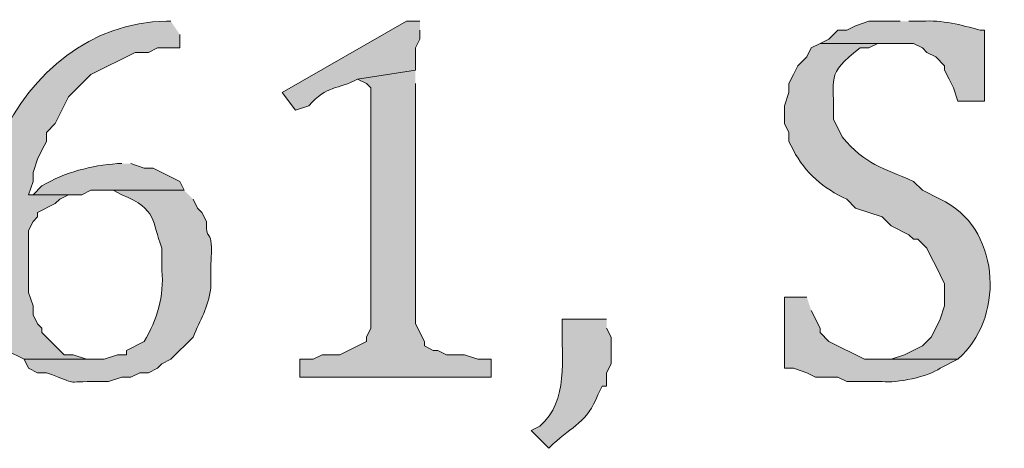
# Model space of a CAD drawing. Units: inches. Extents: x 0 to 210, y 0 to 297.
# Drawn here: x 85 to 90, y 16 to 18 of the extents above; entities that cross this region are included whole.
import ezdxf

# ---------------------------------------------------------------- set-up
doc = ezdxf.new("R2010")
doc.units = ezdxf.units.IN
doc.header["$MEASUREMENT"] = 0
doc.layers.add('Layer 1', color=7, linetype='Continuous')

# ---------------------------------------------------------------- blocks, each defined once
blk = doc.blocks.new('block 5')
at = {"layer": 'Layer 1', "true_color": 0xffffff}
h = blk.add_hatch(color=7, dxfattribs=at)
edge = h.paths.add_edge_path()
edge.add_spline(control_points=[(85.8097, 17.5331), (85.8097, 17.5331), (85.7885, 17.5331), (85.7885, 17.5331), (85.0681, 17.5253), (84.6578, 16.5675), (85.0265, 15.9879), (85.0265, 15.9879), (85.0265, 15.9667), (85.0265, 15.9667), (85.0265, 15.9667), (85.1112, 15.9244), (85.1112, 15.9244), (85.1112, 15.9244), (85.4498, 15.9244), (85.4498, 15.9244), (85.4498, 15.9244), (85.4075, 15.9244), (85.4075, 15.9244), (85.4075, 15.9244), (85.344, 15.9456), (85.344, 15.9456), (85.344, 15.9456), (85.3017, 15.9456), (85.3017, 15.9456), (85.3017, 15.9456), (85.1958, 16.0514), (85.1958, 16.0514), (85.1958, 16.0514), (85.1958, 16.0726), (85.1958, 16.0726), (85.1958, 16.0726), (85.1747, 16.0937), (85.1747, 16.0937), (85.1747, 16.0937), (85.1535, 16.1361), (85.1535, 16.1361), (85.1535, 16.1361), (85.1535, 16.1784), (85.1535, 16.1784), (85.1535, 16.1784), (85.1323, 16.2419), (85.1323, 16.2419), (85.1323, 16.2419), (85.1323, 16.5382), (85.1323, 16.5382), (85.1323, 16.5382), (85.1535, 16.5806), (85.1535, 16.5806), (85.1535, 16.5806), (85.1747, 16.6017), (85.1747, 16.6017), (85.1747, 16.6017), (85.1747, 16.6229), (85.1747, 16.6229), (85.1747, 16.6229), (85.2593, 16.6652), (85.2593, 16.6652), (85.2593, 16.6652), (85.2805, 16.6864), (85.2805, 16.6864), (85.2805, 16.6864), (85.3228, 16.7076), (85.3228, 16.7076), (85.3228, 16.7076), (85.1323, 16.7076), (85.1323, 16.7076), (85.1323, 16.7076), (85.1535, 16.7711), (85.1535, 16.7711), (85.1535, 16.7711), (85.1535, 16.8134), (85.1535, 16.8134), (85.1535, 16.8134), (85.1747, 16.8769), (85.1747, 16.8769), (85.1747, 16.8769), (85.1958, 16.9192), (85.1958, 16.9192), (85.1958, 16.9192), (85.217, 16.9616), (85.217, 16.9616), (85.217, 16.9616), (85.217, 17.0039), (85.217, 17.0039), (85.217, 17.0039), (85.2593, 17.0462), (85.2593, 17.0462), (85.2593, 17.0462), (85.3228, 17.1732), (85.3228, 17.1732), (85.3228, 17.1732), (85.4287, 17.2791), (85.4287, 17.2791), (85.4287, 17.2791), (85.6403, 17.3849), (85.6403, 17.3849), (85.6403, 17.3849), (85.7038, 17.3849), (85.7038, 17.3849), (85.7038, 17.3849), (85.7462, 17.4061), (85.7462, 17.4061), (85.7462, 17.4061), (85.852, 17.4061), (85.852, 17.4061), (85.852, 17.4061), (85.852, 17.4696), (85.852, 17.4696)], knot_values=[0, 0, 0, 0, 0.352778, 0.352778, 0.352778, 0.705556, 0.705556, 0.705556, 1.058333, 1.058333, 1.058333, 1.411111, 1.411111, 1.411111, 1.763889, 1.763889, 1.763889, 2.116667, 2.116667, 2.116667, 2.469444, 2.469444, 2.469444, 2.822222, 2.822222, 2.822222, 3.175, 3.175, 3.175, 3.527778, 3.527778, 3.527778, 3.880556, 3.880556, 3.880556, 4.233333, 4.233333, 4.233333, 4.586111, 4.586111, 4.586111, 4.938889, 4.938889, 4.938889, 5.291667, 5.291667, 5.291667, 5.644444, 5.644444, 5.644444, 5.997222, 5.997222, 5.997222, 6.35, 6.35, 6.35, 6.702778, 6.702778, 6.702778, 7.055556, 7.055556, 7.055556, 7.408333, 7.408333, 7.408333, 7.761111, 7.761111, 7.761111, 8.113889, 8.113889, 8.113889, 8.466667, 8.466667, 8.466667, 8.819444, 8.819444, 8.819444, 9.172222, 9.172222, 9.172222, 9.525, 9.525, 9.525, 9.877778, 9.877778, 9.877778, 10.230556, 10.230556, 10.230556, 10.583333, 10.583333, 10.583333, 10.936111, 10.936111, 10.936111, 11.288889, 11.288889, 11.288889, 11.641667, 11.641667, 11.641667, 11.994444, 11.994444, 11.994444, 12.347222, 12.347222, 12.347222, 12.7, 12.7, 12.7, 12.7], degree=3, periodic=0)
edge.add_line((85.852, 17.4696), (85.8097, 17.5331))
h = blk.add_hatch(color=7, dxfattribs=at)
edge = h.paths.add_edge_path()
edge.add_spline(control_points=[(86.995, 17.5331), (86.995, 17.5331), (86.9315, 17.5331), (86.9315, 17.5331), (86.9315, 17.5331), (86.3388, 17.1944), (86.3388, 17.1944), (86.3388, 17.1944), (86.4023, 17.1097), (86.4023, 17.1097), (86.4023, 17.1097), (86.4658, 17.1309), (86.4658, 17.1309), (86.554, 17.2304), (86.6048, 17.2067), (86.6987, 17.2579), (86.6987, 17.2579), (86.9738, 17.3002), (86.9738, 17.3002), (86.9738, 17.3002), (86.9738, 17.4061), (86.9738, 17.4061), (86.9738, 17.4061), (86.995, 17.4484), (86.995, 17.4484), (86.995, 17.4484), (86.995, 17.4907), (86.995, 17.4907)], knot_values=[0, 0, 0, 0, 0.352778, 0.352778, 0.352778, 0.705556, 0.705556, 0.705556, 1.058333, 1.058333, 1.058333, 1.411111, 1.411111, 1.411111, 1.763889, 1.763889, 1.763889, 2.116667, 2.116667, 2.116667, 2.469444, 2.469444, 2.469444, 2.822222, 2.822222, 2.822222, 3.175, 3.175, 3.175, 3.175], degree=3, periodic=0)
edge.add_line((86.995, 17.4907), (86.995, 17.5331))
h = blk.add_hatch(color=7, dxfattribs=at)
edge = h.paths.add_edge_path()
edge.add_spline(control_points=[(89.281, 17.5331), (89.281, 17.5331), (89.1328, 17.5331), (89.1328, 17.5331), (89.1328, 17.5331), (89.0693, 17.5119), (89.0693, 17.5119), (89.0693, 17.5119), (89.027, 17.4907), (89.027, 17.4907), (89.027, 17.4907), (88.9847, 17.4907), (88.9847, 17.4907), (88.9847, 17.4907), (88.9423, 17.4484), (88.9423, 17.4484), (88.9423, 17.4484), (88.9, 17.4272), (88.9, 17.4272), (88.9, 17.4272), (89.3445, 17.4272), (89.3445, 17.4272), (89.3445, 17.4272), (89.3868, 17.4061), (89.3868, 17.4061), (89.3868, 17.4061), (89.408, 17.3849), (89.408, 17.3849), (89.408, 17.3849), (89.4503, 17.3637), (89.4503, 17.3637), (89.4503, 17.3637), (89.4927, 17.3214), (89.4927, 17.3214), (89.4927, 17.3214), (89.4927, 17.3002), (89.4927, 17.3002), (89.4927, 17.3002), (89.5138, 17.2579), (89.5138, 17.2579), (89.5138, 17.2579), (89.535, 17.2156), (89.535, 17.2156), (89.535, 17.2156), (89.5562, 17.1521), (89.5562, 17.1521), (89.5562, 17.1521), (89.6832, 17.1521), (89.6832, 17.1521), (89.6832, 17.1521), (89.6832, 17.4907), (89.6832, 17.4907), (89.6832, 17.4907), (89.662, 17.4907), (89.662, 17.4907), (89.572, 17.5154), (89.4796, 17.5405), (89.3868, 17.5331), (89.3868, 17.5331), (89.3233, 17.5331), (89.3233, 17.5331)], knot_values=[0, 0, 0, 0, 0.352778, 0.352778, 0.352778, 0.705556, 0.705556, 0.705556, 1.058333, 1.058333, 1.058333, 1.411111, 1.411111, 1.411111, 1.763889, 1.763889, 1.763889, 2.116667, 2.116667, 2.116667, 2.469444, 2.469444, 2.469444, 2.822222, 2.822222, 2.822222, 3.175, 3.175, 3.175, 3.527778, 3.527778, 3.527778, 3.880556, 3.880556, 3.880556, 4.233333, 4.233333, 4.233333, 4.586111, 4.586111, 4.586111, 4.938889, 4.938889, 4.938889, 5.291667, 5.291667, 5.291667, 5.644444, 5.644444, 5.644444, 5.997222, 5.997222, 5.997222, 6.35, 6.35, 6.35, 6.702778, 6.702778, 6.702778, 7.055556, 7.055556, 7.055556, 7.055556], degree=3, periodic=0)
edge.add_line((89.3233, 17.5331), (89.281, 17.5331))
h = blk.add_hatch(color=7, dxfattribs=at)
edge = h.paths.add_edge_path()
edge.add_spline(control_points=[(88.9, 17.4272), (88.9, 17.4272), (88.8577, 17.4061), (88.8577, 17.4061), (88.8577, 17.4061), (88.8365, 17.3637), (88.8365, 17.3637), (88.8365, 17.3637), (88.7942, 17.3214), (88.7942, 17.3214), (88.7942, 17.3214), (88.773, 17.2791), (88.773, 17.2791), (88.773, 17.2791), (88.7518, 17.2367), (88.7518, 17.2367), (88.7518, 17.2367), (88.7518, 17.1944), (88.7518, 17.1944), (88.7518, 17.1944), (88.7307, 17.1309), (88.7307, 17.1309), (88.7307, 17.1309), (88.7307, 17.0462), (88.7307, 17.0462), (88.7307, 17.0462), (88.7518, 17.0039), (88.7518, 17.0039), (88.7518, 17.0039), (88.7518, 16.9616), (88.7518, 16.9616), (88.7518, 16.9616), (88.773, 16.9192), (88.773, 16.9192), (88.828, 16.8137), (88.9176, 16.7354), (89.027, 16.6864), (89.027, 16.6864), (89.0693, 16.6441), (89.0693, 16.6441), (89.0693, 16.6441), (89.1963, 16.6017), (89.1963, 16.6017), (89.1963, 16.6017), (89.2387, 16.5594), (89.2387, 16.5594), (89.2387, 16.5594), (89.3233, 16.5171), (89.3233, 16.5171), (89.3233, 16.5171), (89.3445, 16.4959), (89.3445, 16.4959), (89.3445, 16.4959), (89.3657, 16.4959), (89.3657, 16.4959), (89.3657, 16.4959), (89.408, 16.4536), (89.408, 16.4536), (89.408, 16.4536), (89.4292, 16.4112), (89.4292, 16.4112), (89.4292, 16.4112), (89.4503, 16.3689), (89.4503, 16.3689), (89.4503, 16.3689), (89.4715, 16.3266), (89.4715, 16.3266), (89.4715, 16.3266), (89.4927, 16.2842), (89.4927, 16.2842), (89.4927, 16.2842), (89.4927, 16.1784), (89.4927, 16.1784), (89.4927, 16.1784), (89.4715, 16.1149), (89.4715, 16.1149), (89.4715, 16.1149), (89.4503, 16.0726), (89.4503, 16.0726), (89.4503, 16.0726), (89.4292, 16.0302), (89.4292, 16.0302), (89.4292, 16.0302), (89.3868, 15.9879), (89.3868, 15.9879), (89.3868, 15.9879), (89.3022, 15.9456), (89.3022, 15.9456), (89.3022, 15.9456), (89.2387, 15.9244), (89.2387, 15.9244), (89.2387, 15.9244), (89.1963, 15.9244), (89.1963, 15.9244), (89.1963, 15.9244), (89.5562, 15.9244), (89.5562, 15.9244), (89.5562, 15.9244), (89.5773, 15.9456), (89.5773, 15.9456), (89.777, 16.141), (89.7572, 16.5559), (89.4715, 16.6864), (89.4715, 16.6864), (89.3868, 16.7287), (89.3868, 16.7287), (89.3868, 16.7287), (89.3445, 16.7711), (89.3445, 16.7711), (89.1949, 16.8388), (89.1162, 16.8483), (89.0058, 16.9827), (89.0058, 16.9827), (88.9635, 17.0674), (88.9635, 17.0674), (88.9716, 17.2639), (88.9208, 17.2769), (89.0905, 17.4061), (89.0905, 17.4061), (89.1328, 17.4061), (89.1328, 17.4061), (89.1328, 17.4061), (89.1752, 17.4272), (89.1752, 17.4272), (89.1752, 17.4272), (89.2387, 17.4272), (89.2387, 17.4272)], knot_values=[0, 0, 0, 0, 0.352778, 0.352778, 0.352778, 0.705556, 0.705556, 0.705556, 1.058333, 1.058333, 1.058333, 1.411111, 1.411111, 1.411111, 1.763889, 1.763889, 1.763889, 2.116667, 2.116667, 2.116667, 2.469444, 2.469444, 2.469444, 2.822222, 2.822222, 2.822222, 3.175, 3.175, 3.175, 3.527778, 3.527778, 3.527778, 3.880556, 3.880556, 3.880556, 4.233333, 4.233333, 4.233333, 4.586111, 4.586111, 4.586111, 4.938889, 4.938889, 4.938889, 5.291667, 5.291667, 5.291667, 5.644444, 5.644444, 5.644444, 5.997222, 5.997222, 5.997222, 6.35, 6.35, 6.35, 6.702778, 6.702778, 6.702778, 7.055556, 7.055556, 7.055556, 7.408333, 7.408333, 7.408333, 7.761111, 7.761111, 7.761111, 8.113889, 8.113889, 8.113889, 8.466667, 8.466667, 8.466667, 8.819444, 8.819444, 8.819444, 9.172222, 9.172222, 9.172222, 9.525, 9.525, 9.525, 9.877778, 9.877778, 9.877778, 10.230556, 10.230556, 10.230556, 10.583333, 10.583333, 10.583333, 10.936111, 10.936111, 10.936111, 11.288889, 11.288889, 11.288889, 11.641667, 11.641667, 11.641667, 11.994444, 11.994444, 11.994444, 12.347222, 12.347222, 12.347222, 12.7, 12.7, 12.7, 13.052778, 13.052778, 13.052778, 13.405556, 13.405556, 13.405556, 13.758333, 13.758333, 13.758333, 14.111111, 14.111111, 14.111111, 14.463889, 14.463889, 14.463889, 14.816667, 14.816667, 14.816667, 14.816667], degree=3, periodic=0)
edge.add_line((89.2387, 17.4272), (88.9, 17.4272))
blk.add_hatch(color=7, dxfattribs=at).paths.add_polyline_path([(86.9738, 17.3002), (86.6987, 17.2579), (86.741, 17.2367), (86.7622, 17.2156), (86.7622, 16.0726), (86.741, 16.0302), (86.741, 16.0091), (86.614, 15.9456), (86.5293, 15.9456), (86.487, 15.9244), (86.4235, 15.9244), (86.4235, 15.8397), (87.3337, 15.8397), (87.3337, 15.9244), (87.2702, 15.9244), (87.2067, 15.9456), (87.122, 15.9456), (87.0797, 15.9667), (87.0585, 15.9667), (87.0162, 15.9879), (87.0162, 16.0091), (86.9738, 16.0937), (86.9738, 17.2367)])
h = blk.add_hatch(color=7, dxfattribs=at)
edge = h.paths.add_edge_path()
edge.add_spline(control_points=[(85.5768, 16.8557), (85.5768, 16.8557), (85.5557, 16.8557), (85.5557, 16.8557), (85.4315, 16.8462), (85.3066, 16.8155), (85.1958, 16.7499), (85.1958, 16.7499), (85.1535, 16.7076), (85.1535, 16.7076), (85.1535, 16.7076), (85.3863, 16.7076), (85.3863, 16.7076), (85.3863, 16.7076), (85.4287, 16.7287), (85.4287, 16.7287), (85.4287, 16.7287), (85.8732, 16.7287), (85.8732, 16.7287), (85.8732, 16.7287), (85.852, 16.7711), (85.852, 16.7711), (85.852, 16.7711), (85.725, 16.8346), (85.725, 16.8346), (85.725, 16.8346), (85.6827, 16.8346), (85.6827, 16.8346), (85.6827, 16.8346), (85.6192, 16.8557), (85.6192, 16.8557)], knot_values=[0, 0, 0, 0, 0.352778, 0.352778, 0.352778, 0.705556, 0.705556, 0.705556, 1.058333, 1.058333, 1.058333, 1.411111, 1.411111, 1.411111, 1.763889, 1.763889, 1.763889, 2.116667, 2.116667, 2.116667, 2.469444, 2.469444, 2.469444, 2.822222, 2.822222, 2.822222, 3.175, 3.175, 3.175, 3.527778, 3.527778, 3.527778, 3.527778], degree=3, periodic=0)
edge.add_line((85.6192, 16.8557), (85.5768, 16.8557))
h = blk.add_hatch(color=7, dxfattribs=at)
edge = h.paths.add_edge_path()
edge.add_spline(control_points=[(85.8732, 16.7287), (85.8732, 16.7287), (85.4922, 16.7287), (85.4922, 16.7287), (85.4922, 16.7287), (85.5345, 16.7287), (85.5345, 16.7287), (85.5345, 16.7287), (85.5768, 16.7076), (85.5768, 16.7076), (85.7476, 16.6366), (85.7165, 16.583), (85.7673, 16.4536), (85.7673, 16.4536), (85.7673, 16.3477), (85.7673, 16.3477), (85.7776, 16.2253), (85.744, 16.1145), (85.6827, 16.0091), (85.6827, 16.0091), (85.598, 15.9667), (85.598, 15.9667), (85.598, 15.9667), (85.598, 15.9456), (85.598, 15.9456), (85.598, 15.9456), (85.5557, 15.9456), (85.5557, 15.9456), (85.5557, 15.9456), (85.4922, 15.9244), (85.4922, 15.9244), (85.4922, 15.9244), (85.1112, 15.9244), (85.1112, 15.9244), (85.1112, 15.9244), (85.1323, 15.8821), (85.1323, 15.8821), (85.1323, 15.8821), (85.1747, 15.8609), (85.1747, 15.8609), (85.1747, 15.8609), (85.217, 15.8609), (85.217, 15.8609), (85.392, 15.7984), (85.277, 15.8203), (85.471, 15.8186), (85.471, 15.8186), (85.5133, 15.8186), (85.5133, 15.8186), (85.5133, 15.8186), (85.5768, 15.8397), (85.5768, 15.8397), (85.5768, 15.8397), (85.6192, 15.8397), (85.6192, 15.8397), (85.6192, 15.8397), (85.6615, 15.8609), (85.6615, 15.8609), (85.6615, 15.8609), (85.7038, 15.8609), (85.7038, 15.8609), (85.7038, 15.8609), (85.7462, 15.8821), (85.7462, 15.8821), (85.7462, 15.8821), (85.7673, 15.9032), (85.7673, 15.9032), (85.7673, 15.9032), (85.8097, 15.9244), (85.8097, 15.9244), (85.8097, 15.9244), (85.9155, 16.0302), (85.9155, 16.0302), (85.9511, 16.1152), (85.9857, 16.1678), (86.0002, 16.2631), (86.0002, 16.2631), (86.0002, 16.3689), (86.0002, 16.3689), (86.0122, 16.5823), (85.9751, 16.4617), (85.979, 16.5806), (85.979, 16.5806), (85.9578, 16.6229), (85.9578, 16.6229), (85.9578, 16.6229), (85.9367, 16.6441), (85.9367, 16.6441), (85.9367, 16.6441), (85.9155, 16.6864), (85.9155, 16.6864)], knot_values=[0, 0, 0, 0, 0.352778, 0.352778, 0.352778, 0.705556, 0.705556, 0.705556, 1.058333, 1.058333, 1.058333, 1.411111, 1.411111, 1.411111, 1.763889, 1.763889, 1.763889, 2.116667, 2.116667, 2.116667, 2.469444, 2.469444, 2.469444, 2.822222, 2.822222, 2.822222, 3.175, 3.175, 3.175, 3.527778, 3.527778, 3.527778, 3.880556, 3.880556, 3.880556, 4.233333, 4.233333, 4.233333, 4.586111, 4.586111, 4.586111, 4.938889, 4.938889, 4.938889, 5.291667, 5.291667, 5.291667, 5.644444, 5.644444, 5.644444, 5.997222, 5.997222, 5.997222, 6.35, 6.35, 6.35, 6.702778, 6.702778, 6.702778, 7.055556, 7.055556, 7.055556, 7.408333, 7.408333, 7.408333, 7.761111, 7.761111, 7.761111, 8.113889, 8.113889, 8.113889, 8.466667, 8.466667, 8.466667, 8.819444, 8.819444, 8.819444, 9.172222, 9.172222, 9.172222, 9.525, 9.525, 9.525, 9.877778, 9.877778, 9.877778, 10.230556, 10.230556, 10.230556, 10.583333, 10.583333, 10.583333, 10.583333], degree=3, periodic=0)
edge.add_line((85.9155, 16.6864), (85.8732, 16.7287))
h = blk.add_hatch(color=7, dxfattribs=at)
edge = h.paths.add_edge_path()
edge.add_spline(control_points=[(88.8365, 16.2207), (88.8365, 16.2207), (88.7307, 16.2207), (88.7307, 16.2207), (88.7307, 16.2207), (88.7307, 15.8821), (88.7307, 15.8821), (88.7307, 15.8821), (88.773, 15.8821), (88.773, 15.8821), (88.773, 15.8821), (88.8365, 15.8609), (88.8365, 15.8609), (88.8365, 15.8609), (88.8788, 15.8397), (88.8788, 15.8397), (88.8788, 15.8397), (88.9847, 15.8397), (88.9847, 15.8397), (88.9847, 15.8397), (89.027, 15.8186), (89.027, 15.8186), (89.027, 15.8186), (89.1963, 15.8186), (89.1963, 15.8186), (89.2616, 15.8097), (89.4179, 15.8425), (89.4715, 15.8821), (89.4715, 15.8821), (89.5562, 15.9244), (89.5562, 15.9244), (89.5562, 15.9244), (89.1117, 15.9244), (89.1117, 15.9244), (89.1117, 15.9244), (88.9423, 16.0091), (88.9423, 16.0091), (88.9423, 16.0091), (88.9, 16.0514), (88.9, 16.0514), (88.9, 16.0514), (88.9, 16.0726), (88.9, 16.0726), (88.9, 16.0726), (88.8577, 16.1572), (88.8577, 16.1572)], knot_values=[0, 0, 0, 0, 0.352778, 0.352778, 0.352778, 0.705556, 0.705556, 0.705556, 1.058333, 1.058333, 1.058333, 1.411111, 1.411111, 1.411111, 1.763889, 1.763889, 1.763889, 2.116667, 2.116667, 2.116667, 2.469444, 2.469444, 2.469444, 2.822222, 2.822222, 2.822222, 3.175, 3.175, 3.175, 3.527778, 3.527778, 3.527778, 3.880556, 3.880556, 3.880556, 4.233333, 4.233333, 4.233333, 4.586111, 4.586111, 4.586111, 4.938889, 4.938889, 4.938889, 5.291667, 5.291667, 5.291667, 5.291667], degree=3, periodic=0)
edge.add_line((88.8577, 16.1572), (88.8365, 16.2207))
h = blk.add_hatch(color=7, dxfattribs=at)
edge = h.paths.add_edge_path()
edge.add_spline(control_points=[(87.884, 16.1149), (87.884, 16.1149), (87.6723, 16.1149), (87.6723, 16.1149), (87.6723, 16.1149), (87.6723, 16.0937), (87.6723, 16.0937), (87.6677, 15.9293), (87.7051, 15.7275), (87.5665, 15.6069), (87.5665, 15.6069), (87.5242, 15.5857), (87.5242, 15.5857), (87.5242, 15.5857), (87.6088, 15.5011), (87.6088, 15.5011), (87.6088, 15.5011), (87.63, 15.5222), (87.63, 15.5222), (87.721, 15.6069), (87.7926, 15.6249), (87.8417, 15.7551), (87.8417, 15.7551), (87.8628, 15.7974), (87.8628, 15.7974), (87.8628, 15.7974), (87.884, 15.7974), (87.884, 15.7974), (87.884, 15.7974), (87.884, 15.8609), (87.884, 15.8609), (87.884, 15.8609), (87.9052, 15.9032), (87.9052, 15.9032), (87.9052, 15.9032), (87.9052, 16.0302), (87.9052, 16.0302), (87.9052, 16.0302), (87.884, 16.0726), (87.884, 16.0726)], knot_values=[0, 0, 0, 0, 0.352778, 0.352778, 0.352778, 0.705556, 0.705556, 0.705556, 1.058333, 1.058333, 1.058333, 1.411111, 1.411111, 1.411111, 1.763889, 1.763889, 1.763889, 2.116667, 2.116667, 2.116667, 2.469444, 2.469444, 2.469444, 2.822222, 2.822222, 2.822222, 3.175, 3.175, 3.175, 3.527778, 3.527778, 3.527778, 3.880556, 3.880556, 3.880556, 4.233333, 4.233333, 4.233333, 4.586111, 4.586111, 4.586111, 4.586111], degree=3, periodic=0)
edge.add_line((87.884, 16.0726), (87.884, 16.1149))
at = {"layer": 'Layer 1', "lineweight": 0}
blk.add_lwpolyline([(86.9738, 17.3002), (86.6987, 17.2579), (86.741, 17.2367), (86.7622, 17.2156), (86.7622, 16.0726), (86.741, 16.0302), (86.741, 16.0091), (86.614, 15.9456), (86.5293, 15.9456), (86.487, 15.9244), (86.4235, 15.9244), (86.4235, 15.8397), (87.3337, 15.8397), (87.3337, 15.9244), (87.2702, 15.9244), (87.2067, 15.9456), (87.122, 15.9456), (87.0797, 15.9667), (87.0585, 15.9667), (87.0162, 15.9879), (87.0162, 16.0091), (86.9738, 16.0937), (86.9738, 17.2367)], dxfattribs=at)
for points, knots in [([(85.8097, 17.5331), (85.8097, 17.5331), (85.7885, 17.5331), (85.7885, 17.5331), (85.0681, 17.5253), (84.6578, 16.5675), (85.0265, 15.9879), (85.0265, 15.9879), (85.0265, 15.9667), (85.0265, 15.9667), (85.0265, 15.9667), (85.1112, 15.9244), (85.1112, 15.9244), (85.1112, 15.9244), (85.4498, 15.9244), (85.4498, 15.9244), (85.4498, 15.9244), (85.4075, 15.9244), (85.4075, 15.9244), (85.4075, 15.9244), (85.344, 15.9456), (85.344, 15.9456), (85.344, 15.9456), (85.3017, 15.9456), (85.3017, 15.9456), (85.3017, 15.9456), (85.1958, 16.0514), (85.1958, 16.0514), (85.1958, 16.0514), (85.1958, 16.0726), (85.1958, 16.0726), (85.1958, 16.0726), (85.1747, 16.0937), (85.1747, 16.0937), (85.1747, 16.0937), (85.1535, 16.1361), (85.1535, 16.1361), (85.1535, 16.1361), (85.1535, 16.1784), (85.1535, 16.1784), (85.1535, 16.1784), (85.1323, 16.2419), (85.1323, 16.2419), (85.1323, 16.2419), (85.1323, 16.5382), (85.1323, 16.5382), (85.1323, 16.5382), (85.1535, 16.5806), (85.1535, 16.5806), (85.1535, 16.5806), (85.1747, 16.6017), (85.1747, 16.6017), (85.1747, 16.6017), (85.1747, 16.6229), (85.1747, 16.6229), (85.1747, 16.6229), (85.2593, 16.6652), (85.2593, 16.6652), (85.2593, 16.6652), (85.2805, 16.6864), (85.2805, 16.6864), (85.2805, 16.6864), (85.3228, 16.7076), (85.3228, 16.7076), (85.3228, 16.7076), (85.1323, 16.7076), (85.1323, 16.7076), (85.1323, 16.7076), (85.1535, 16.7711), (85.1535, 16.7711), (85.1535, 16.7711), (85.1535, 16.8134), (85.1535, 16.8134), (85.1535, 16.8134), (85.1747, 16.8769), (85.1747, 16.8769), (85.1747, 16.8769), (85.1958, 16.9192), (85.1958, 16.9192), (85.1958, 16.9192), (85.217, 16.9616), (85.217, 16.9616), (85.217, 16.9616), (85.217, 17.0039), (85.217, 17.0039), (85.217, 17.0039), (85.2593, 17.0462), (85.2593, 17.0462), (85.2593, 17.0462), (85.3228, 17.1732), (85.3228, 17.1732), (85.3228, 17.1732), (85.4287, 17.2791), (85.4287, 17.2791), (85.4287, 17.2791), (85.6403, 17.3849), (85.6403, 17.3849), (85.6403, 17.3849), (85.7038, 17.3849), (85.7038, 17.3849), (85.7038, 17.3849), (85.7462, 17.4061), (85.7462, 17.4061), (85.7462, 17.4061), (85.852, 17.4061), (85.852, 17.4061), (85.852, 17.4061), (85.852, 17.4696), (85.852, 17.4696)], [0, 0, 0, 0, 1, 1, 1, 2, 2, 2, 3, 3, 3, 4, 4, 4, 5, 5, 5, 6, 6, 6, 7, 7, 7, 8, 8, 8, 9, 9, 9, 10, 10, 10, 11, 11, 11, 12, 12, 12, 13, 13, 13, 14, 14, 14, 15, 15, 15, 16, 16, 16, 17, 17, 17, 18, 18, 18, 19, 19, 19, 20, 20, 20, 21, 21, 21, 22, 22, 22, 23, 23, 23, 24, 24, 24, 25, 25, 25, 26, 26, 26, 27, 27, 27, 28, 28, 28, 29, 29, 29, 30, 30, 30, 31, 31, 31, 32, 32, 32, 33, 33, 33, 34, 34, 34, 35, 35, 35, 36, 36, 36, 36]), ([(86.995, 17.5331), (86.995, 17.5331), (86.9315, 17.5331), (86.9315, 17.5331), (86.9315, 17.5331), (86.3388, 17.1944), (86.3388, 17.1944), (86.3388, 17.1944), (86.4023, 17.1097), (86.4023, 17.1097), (86.4023, 17.1097), (86.4658, 17.1309), (86.4658, 17.1309), (86.554, 17.2304), (86.6048, 17.2067), (86.6987, 17.2579), (86.6987, 17.2579), (86.9738, 17.3002), (86.9738, 17.3002), (86.9738, 17.3002), (86.9738, 17.4061), (86.9738, 17.4061), (86.9738, 17.4061), (86.995, 17.4484), (86.995, 17.4484), (86.995, 17.4484), (86.995, 17.4907), (86.995, 17.4907)], [0, 0, 0, 0, 1, 1, 1, 2, 2, 2, 3, 3, 3, 4, 4, 4, 5, 5, 5, 6, 6, 6, 7, 7, 7, 8, 8, 8, 9, 9, 9, 9]), ([(89.281, 17.5331), (89.281, 17.5331), (89.1328, 17.5331), (89.1328, 17.5331), (89.1328, 17.5331), (89.0693, 17.5119), (89.0693, 17.5119), (89.0693, 17.5119), (89.027, 17.4907), (89.027, 17.4907), (89.027, 17.4907), (88.9847, 17.4907), (88.9847, 17.4907), (88.9847, 17.4907), (88.9423, 17.4484), (88.9423, 17.4484), (88.9423, 17.4484), (88.9, 17.4272), (88.9, 17.4272), (88.9, 17.4272), (89.3445, 17.4272), (89.3445, 17.4272), (89.3445, 17.4272), (89.3868, 17.4061), (89.3868, 17.4061), (89.3868, 17.4061), (89.408, 17.3849), (89.408, 17.3849), (89.408, 17.3849), (89.4503, 17.3637), (89.4503, 17.3637), (89.4503, 17.3637), (89.4927, 17.3214), (89.4927, 17.3214), (89.4927, 17.3214), (89.4927, 17.3002), (89.4927, 17.3002), (89.4927, 17.3002), (89.5138, 17.2579), (89.5138, 17.2579), (89.5138, 17.2579), (89.535, 17.2156), (89.535, 17.2156), (89.535, 17.2156), (89.5562, 17.1521), (89.5562, 17.1521), (89.5562, 17.1521), (89.6832, 17.1521), (89.6832, 17.1521), (89.6832, 17.1521), (89.6832, 17.4907), (89.6832, 17.4907), (89.6832, 17.4907), (89.662, 17.4907), (89.662, 17.4907), (89.572, 17.5154), (89.4796, 17.5405), (89.3868, 17.5331), (89.3868, 17.5331), (89.3233, 17.5331), (89.3233, 17.5331)], [0, 0, 0, 0, 1, 1, 1, 2, 2, 2, 3, 3, 3, 4, 4, 4, 5, 5, 5, 6, 6, 6, 7, 7, 7, 8, 8, 8, 9, 9, 9, 10, 10, 10, 11, 11, 11, 12, 12, 12, 13, 13, 13, 14, 14, 14, 15, 15, 15, 16, 16, 16, 17, 17, 17, 18, 18, 18, 19, 19, 19, 20, 20, 20, 20]), ([(88.9, 17.4272), (88.9, 17.4272), (88.8577, 17.4061), (88.8577, 17.4061), (88.8577, 17.4061), (88.8365, 17.3637), (88.8365, 17.3637), (88.8365, 17.3637), (88.7942, 17.3214), (88.7942, 17.3214), (88.7942, 17.3214), (88.773, 17.2791), (88.773, 17.2791), (88.773, 17.2791), (88.7518, 17.2367), (88.7518, 17.2367), (88.7518, 17.2367), (88.7518, 17.1944), (88.7518, 17.1944), (88.7518, 17.1944), (88.7307, 17.1309), (88.7307, 17.1309), (88.7307, 17.1309), (88.7307, 17.0462), (88.7307, 17.0462), (88.7307, 17.0462), (88.7518, 17.0039), (88.7518, 17.0039), (88.7518, 17.0039), (88.7518, 16.9616), (88.7518, 16.9616), (88.7518, 16.9616), (88.773, 16.9192), (88.773, 16.9192), (88.828, 16.8137), (88.9176, 16.7354), (89.027, 16.6864), (89.027, 16.6864), (89.0693, 16.6441), (89.0693, 16.6441), (89.0693, 16.6441), (89.1963, 16.6017), (89.1963, 16.6017), (89.1963, 16.6017), (89.2387, 16.5594), (89.2387, 16.5594), (89.2387, 16.5594), (89.3233, 16.5171), (89.3233, 16.5171), (89.3233, 16.5171), (89.3445, 16.4959), (89.3445, 16.4959), (89.3445, 16.4959), (89.3657, 16.4959), (89.3657, 16.4959), (89.3657, 16.4959), (89.408, 16.4536), (89.408, 16.4536), (89.408, 16.4536), (89.4292, 16.4112), (89.4292, 16.4112), (89.4292, 16.4112), (89.4503, 16.3689), (89.4503, 16.3689), (89.4503, 16.3689), (89.4715, 16.3266), (89.4715, 16.3266), (89.4715, 16.3266), (89.4927, 16.2842), (89.4927, 16.2842), (89.4927, 16.2842), (89.4927, 16.1784), (89.4927, 16.1784), (89.4927, 16.1784), (89.4715, 16.1149), (89.4715, 16.1149), (89.4715, 16.1149), (89.4503, 16.0726), (89.4503, 16.0726), (89.4503, 16.0726), (89.4292, 16.0302), (89.4292, 16.0302), (89.4292, 16.0302), (89.3868, 15.9879), (89.3868, 15.9879), (89.3868, 15.9879), (89.3022, 15.9456), (89.3022, 15.9456), (89.3022, 15.9456), (89.2387, 15.9244), (89.2387, 15.9244), (89.2387, 15.9244), (89.1963, 15.9244), (89.1963, 15.9244), (89.1963, 15.9244), (89.5562, 15.9244), (89.5562, 15.9244), (89.5562, 15.9244), (89.5773, 15.9456), (89.5773, 15.9456), (89.777, 16.141), (89.7572, 16.5559), (89.4715, 16.6864), (89.4715, 16.6864), (89.3868, 16.7287), (89.3868, 16.7287), (89.3868, 16.7287), (89.3445, 16.7711), (89.3445, 16.7711), (89.1949, 16.8388), (89.1162, 16.8483), (89.0058, 16.9827), (89.0058, 16.9827), (88.9635, 17.0674), (88.9635, 17.0674), (88.9716, 17.2639), (88.9208, 17.2769), (89.0905, 17.4061), (89.0905, 17.4061), (89.1328, 17.4061), (89.1328, 17.4061), (89.1328, 17.4061), (89.1752, 17.4272), (89.1752, 17.4272), (89.1752, 17.4272), (89.2387, 17.4272), (89.2387, 17.4272)], [0, 0, 0, 0, 1, 1, 1, 2, 2, 2, 3, 3, 3, 4, 4, 4, 5, 5, 5, 6, 6, 6, 7, 7, 7, 8, 8, 8, 9, 9, 9, 10, 10, 10, 11, 11, 11, 12, 12, 12, 13, 13, 13, 14, 14, 14, 15, 15, 15, 16, 16, 16, 17, 17, 17, 18, 18, 18, 19, 19, 19, 20, 20, 20, 21, 21, 21, 22, 22, 22, 23, 23, 23, 24, 24, 24, 25, 25, 25, 26, 26, 26, 27, 27, 27, 28, 28, 28, 29, 29, 29, 30, 30, 30, 31, 31, 31, 32, 32, 32, 33, 33, 33, 34, 34, 34, 35, 35, 35, 36, 36, 36, 37, 37, 37, 38, 38, 38, 39, 39, 39, 40, 40, 40, 41, 41, 41, 42, 42, 42, 42]), ([(85.5768, 16.8557), (85.5768, 16.8557), (85.5557, 16.8557), (85.5557, 16.8557), (85.4315, 16.8462), (85.3066, 16.8155), (85.1958, 16.7499), (85.1958, 16.7499), (85.1535, 16.7076), (85.1535, 16.7076), (85.1535, 16.7076), (85.3863, 16.7076), (85.3863, 16.7076), (85.3863, 16.7076), (85.4287, 16.7287), (85.4287, 16.7287), (85.4287, 16.7287), (85.8732, 16.7287), (85.8732, 16.7287), (85.8732, 16.7287), (85.852, 16.7711), (85.852, 16.7711), (85.852, 16.7711), (85.725, 16.8346), (85.725, 16.8346), (85.725, 16.8346), (85.6827, 16.8346), (85.6827, 16.8346), (85.6827, 16.8346), (85.6192, 16.8557), (85.6192, 16.8557)], [0, 0, 0, 0, 1, 1, 1, 2, 2, 2, 3, 3, 3, 4, 4, 4, 5, 5, 5, 6, 6, 6, 7, 7, 7, 8, 8, 8, 9, 9, 9, 10, 10, 10, 10]), ([(85.8732, 16.7287), (85.8732, 16.7287), (85.4922, 16.7287), (85.4922, 16.7287), (85.4922, 16.7287), (85.5345, 16.7287), (85.5345, 16.7287), (85.5345, 16.7287), (85.5768, 16.7076), (85.5768, 16.7076), (85.7476, 16.6366), (85.7165, 16.583), (85.7673, 16.4536), (85.7673, 16.4536), (85.7673, 16.3477), (85.7673, 16.3477), (85.7776, 16.2253), (85.744, 16.1145), (85.6827, 16.0091), (85.6827, 16.0091), (85.598, 15.9667), (85.598, 15.9667), (85.598, 15.9667), (85.598, 15.9456), (85.598, 15.9456), (85.598, 15.9456), (85.5557, 15.9456), (85.5557, 15.9456), (85.5557, 15.9456), (85.4922, 15.9244), (85.4922, 15.9244), (85.4922, 15.9244), (85.1112, 15.9244), (85.1112, 15.9244), (85.1112, 15.9244), (85.1323, 15.8821), (85.1323, 15.8821), (85.1323, 15.8821), (85.1747, 15.8609), (85.1747, 15.8609), (85.1747, 15.8609), (85.217, 15.8609), (85.217, 15.8609), (85.392, 15.7984), (85.277, 15.8203), (85.471, 15.8186), (85.471, 15.8186), (85.5133, 15.8186), (85.5133, 15.8186), (85.5133, 15.8186), (85.5768, 15.8397), (85.5768, 15.8397), (85.5768, 15.8397), (85.6192, 15.8397), (85.6192, 15.8397), (85.6192, 15.8397), (85.6615, 15.8609), (85.6615, 15.8609), (85.6615, 15.8609), (85.7038, 15.8609), (85.7038, 15.8609), (85.7038, 15.8609), (85.7462, 15.8821), (85.7462, 15.8821), (85.7462, 15.8821), (85.7673, 15.9032), (85.7673, 15.9032), (85.7673, 15.9032), (85.8097, 15.9244), (85.8097, 15.9244), (85.8097, 15.9244), (85.9155, 16.0302), (85.9155, 16.0302), (85.9511, 16.1152), (85.9857, 16.1678), (86.0002, 16.2631), (86.0002, 16.2631), (86.0002, 16.3689), (86.0002, 16.3689), (86.0122, 16.5823), (85.9751, 16.4617), (85.979, 16.5806), (85.979, 16.5806), (85.9578, 16.6229), (85.9578, 16.6229), (85.9578, 16.6229), (85.9367, 16.6441), (85.9367, 16.6441), (85.9367, 16.6441), (85.9155, 16.6864), (85.9155, 16.6864)], [0, 0, 0, 0, 1, 1, 1, 2, 2, 2, 3, 3, 3, 4, 4, 4, 5, 5, 5, 6, 6, 6, 7, 7, 7, 8, 8, 8, 9, 9, 9, 10, 10, 10, 11, 11, 11, 12, 12, 12, 13, 13, 13, 14, 14, 14, 15, 15, 15, 16, 16, 16, 17, 17, 17, 18, 18, 18, 19, 19, 19, 20, 20, 20, 21, 21, 21, 22, 22, 22, 23, 23, 23, 24, 24, 24, 25, 25, 25, 26, 26, 26, 27, 27, 27, 28, 28, 28, 29, 29, 29, 30, 30, 30, 30]), ([(88.8365, 16.2207), (88.8365, 16.2207), (88.7307, 16.2207), (88.7307, 16.2207), (88.7307, 16.2207), (88.7307, 15.8821), (88.7307, 15.8821), (88.7307, 15.8821), (88.773, 15.8821), (88.773, 15.8821), (88.773, 15.8821), (88.8365, 15.8609), (88.8365, 15.8609), (88.8365, 15.8609), (88.8788, 15.8397), (88.8788, 15.8397), (88.8788, 15.8397), (88.9847, 15.8397), (88.9847, 15.8397), (88.9847, 15.8397), (89.027, 15.8186), (89.027, 15.8186), (89.027, 15.8186), (89.1963, 15.8186), (89.1963, 15.8186), (89.2616, 15.8097), (89.4179, 15.8425), (89.4715, 15.8821), (89.4715, 15.8821), (89.5562, 15.9244), (89.5562, 15.9244), (89.5562, 15.9244), (89.1117, 15.9244), (89.1117, 15.9244), (89.1117, 15.9244), (88.9423, 16.0091), (88.9423, 16.0091), (88.9423, 16.0091), (88.9, 16.0514), (88.9, 16.0514), (88.9, 16.0514), (88.9, 16.0726), (88.9, 16.0726), (88.9, 16.0726), (88.8577, 16.1572), (88.8577, 16.1572)], [0, 0, 0, 0, 1, 1, 1, 2, 2, 2, 3, 3, 3, 4, 4, 4, 5, 5, 5, 6, 6, 6, 7, 7, 7, 8, 8, 8, 9, 9, 9, 10, 10, 10, 11, 11, 11, 12, 12, 12, 13, 13, 13, 14, 14, 14, 15, 15, 15, 15]), ([(87.884, 16.1149), (87.884, 16.1149), (87.6723, 16.1149), (87.6723, 16.1149), (87.6723, 16.1149), (87.6723, 16.0937), (87.6723, 16.0937), (87.6677, 15.9293), (87.7051, 15.7275), (87.5665, 15.6069), (87.5665, 15.6069), (87.5242, 15.5857), (87.5242, 15.5857), (87.5242, 15.5857), (87.6088, 15.5011), (87.6088, 15.5011), (87.6088, 15.5011), (87.63, 15.5222), (87.63, 15.5222), (87.721, 15.6069), (87.7926, 15.6249), (87.8417, 15.7551), (87.8417, 15.7551), (87.8628, 15.7974), (87.8628, 15.7974), (87.8628, 15.7974), (87.884, 15.7974), (87.884, 15.7974), (87.884, 15.7974), (87.884, 15.8609), (87.884, 15.8609), (87.884, 15.8609), (87.9052, 15.9032), (87.9052, 15.9032), (87.9052, 15.9032), (87.9052, 16.0302), (87.9052, 16.0302), (87.9052, 16.0302), (87.884, 16.0726), (87.884, 16.0726)], [0, 0, 0, 0, 1, 1, 1, 2, 2, 2, 3, 3, 3, 4, 4, 4, 5, 5, 5, 6, 6, 6, 7, 7, 7, 8, 8, 8, 9, 9, 9, 10, 10, 10, 11, 11, 11, 12, 12, 12, 13, 13, 13, 13])]:
    blk.add_open_spline(points, degree=3, knots=knots, dxfattribs=at)
blk = doc.blocks.new('block 2')
at = {"layer": 'Layer 1'}
blk.add_blockref('block 5', (0, 0), dxfattribs=at)

msp = doc.modelspace()

# ---------------------------------------------------------------- block references
at = {"layer": 'Layer 1'}
msp.add_blockref('block 2', (0, 0), dxfattribs=at)

doc.saveas('drawing.dxf')
